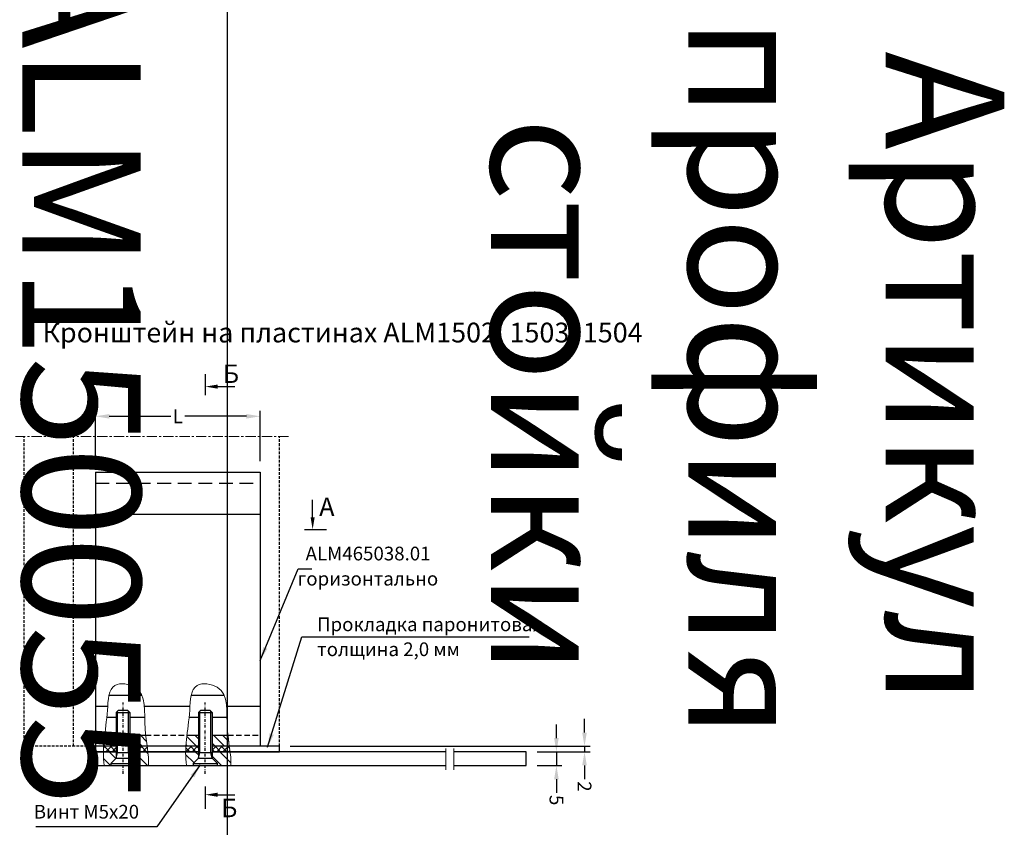
# Model space of a CAD drawing. Units: millimetres. Extents: x 27723 to 35737, y 4750 to 9536.
# Drawn here: x 29632 to 29991, y 6272 to 6566 of the extents above; entities that cross this region are included whole.
import ezdxf

# ---------------------------------------------------------------- set-up
doc = ezdxf.new("R2010")
doc.units = ezdxf.units.MM
for name, pattern in [('815542$0$STRICHPUNKTX2', [2, 1, -0.5, 0, -0.5]), ('GESTRICHELT2', [0.375, 0.25, -0.125]), ('GESTRICHELTX2', [1.5, 1, -0.5]), ('MITTE', [2, 1.25, -0.25, 0.25, -0.25])]:
    doc.linetypes.add(name, pattern=pattern)
for name, color, linetype in [('035_TEXT', 2, 'Continuous'), ('ALUM', 152, 'Continuous'), ('BEM', 7, 'Continuous'), ('DIM_1', 252, 'Continuous'), ('KSProfil', 6, 'Continuous'), ('PROFIL', 3, 'Continuous'), ('SCHRAFFUR', 253, 'Continuous'), ('TEXTURE', 252, 'Continuous')]:
    doc.layers.add(name, color=color, linetype=linetype)
doc.styles.add('TEXT', font='ARIAL.TTF')
doc.dimstyles.new('TSG', dxfattribs={"dimtxt": 2.5, "dimasz": 2.5, "dimexe": 1, "dimexo": 2, "dimgap": 0.5, "dimtad": 0, "dimdec": 1, "dimzin": 9, "dimdsep": 46, "dimtxsty": 'TEXT', "dimcen": -1, "dimclrd": 7, "dimclre": 7, "dimclrt": 4, "dimadec": 0, "dimazin": 0, "dimtfac": 0.7, "dimtdec": 1, "dimtmove": 0, "dimatfit": 2, "dimfxl": 0, "dimtolj": 1, "dimtzin": 9, "dimarcsym": 0})
doc.dimstyles.new('TSG(1)', dxfattribs={"dimscale": 2, "dimtxt": 2.5, "dimasz": 2.5, "dimexe": 1, "dimexo": 2, "dimgap": 0.5, "dimtad": 0, "dimdec": 1, "dimzin": 9, "dimdsep": 46, "dimtxsty": 'TEXT', "dimcen": -1, "dimclrd": 7, "dimclre": 7, "dimclrt": 4, "dimadec": 0, "dimazin": 0, "dimtfac": 0.7, "dimtdec": 1, "dimtmove": 0, "dimatfit": 2, "dimfxl": 0, "dimtolj": 1, "dimtzin": 9, "dimarcsym": 0})
pattern_1 = [(315, (14827.293, 2255.3193), (2.245064, 2.245064), [])]

# ---------------------------------------------------------------- blocks, each defined once
blk = doc.blocks.new('*D624')
at = {"color": 7, "lineweight": -2, "transparency": 16777216}
for p, q in [((29659.23, 6405.44), (29659.23, 6423.78)), ((29719.23, 6405.44), (29719.23, 6423.78)), ((29664.23, 6421.78), (29686.67, 6421.78)), ((29714.23, 6421.78), (29691.79, 6421.78))]:
    blk.add_line(p, q, dxfattribs=at)
at = {"color": 7, "transparency": 16777216}
for points in [[(29664.23, 6422.61), (29664.23, 6420.95), (29659.23, 6421.78)], [(29714.23, 6422.61), (29714.23, 6420.95), (29719.23, 6421.78)]]:
    blk.add_solid(points, dxfattribs=at)
at = {"layer": 'DEFPOINTS', "color": 0, "transparency": 16777216}
for p in [(29719.23, 6421.78), (29659.23, 6401.44), (29719.23, 6401.44)]:
    blk.add_point(p, dxfattribs=at)
at = {"color": 4, "transparency": 16777216, "insert": (29689.23, 6421.78), "char_height": 5, "attachment_point": 5, "style": 'TEXT'}
blk.add_mtext('\\A1;L', dxfattribs=at)
blk = doc.blocks.new('*D499')
at = {"color": 7, "lineweight": -2, "transparency": 16777216}
for p, q in [((29827.27, 6304.44), (29827.27, 6309.44)), ((29820.22, 6299.44), (29829.27, 6299.44)), ((29827.27, 6299.44), (29827.27, 6294.44)), ((29820.22, 6294.44), (29829.27, 6294.44)), ((29827.27, 6289.44), (29827.27, 6284.44))]:
    blk.add_line(p, q, dxfattribs=at)
at = {"color": 7, "transparency": 16777216}
for points in [[(29826.43, 6304.44), (29828.1, 6304.44), (29827.27, 6299.44)], [(29826.43, 6289.44), (29828.1, 6289.44), (29827.27, 6294.44)]]:
    blk.add_solid(points, dxfattribs=at)
at = {"layer": 'DEFPOINTS', "color": 0, "transparency": 16777216}
for p in [(29816.22, 6299.44), (29816.22, 6294.44), (29827.27, 6294.44)]:
    blk.add_point(p, dxfattribs=at)
at = {"color": 4, "transparency": 16777216, "insert": (29827.27, 6281.79), "char_height": 5, "attachment_point": 5, "rotation": 270, "style": 'TEXT'}
blk.add_mtext('\\A1;5', dxfattribs=at)
blk = doc.blocks.new('*D500')
at = {"color": 7, "lineweight": -2, "transparency": 16777216}
for p, q in [((29837.51, 6306.44), (29837.51, 6311.44)), ((29730.23, 6301.44), (29839.51, 6301.44)), ((29837.51, 6301.44), (29837.51, 6299.44)), ((29820.22, 6299.44), (29839.51, 6299.44)), ((29837.51, 6294.44), (29837.51, 6289.44))]:
    blk.add_line(p, q, dxfattribs=at)
at = {"color": 7, "transparency": 16777216}
for points in [[(29836.67, 6306.44), (29838.34, 6306.44), (29837.51, 6301.44)], [(29836.67, 6294.44), (29838.34, 6294.44), (29837.51, 6299.44)]]:
    blk.add_solid(points, dxfattribs=at)
at = {"layer": 'DEFPOINTS', "color": 0, "transparency": 16777216}
for p in [(29726.23, 6301.44), (29816.22, 6299.44), (29837.51, 6299.44)]:
    blk.add_point(p, dxfattribs=at)
at = {"color": 4, "transparency": 16777216, "insert": (29837.51, 6286.79), "char_height": 5, "attachment_point": 5, "rotation": 270, "style": 'TEXT'}
blk.add_mtext('\\A1;2', dxfattribs=at)
blk = doc.blocks.new('м5х20')
at = {"extrusion": (0.707107, -0.707107, 0), "elevation": -12784.34}
blk.add_lwpolyline([(7867.01, 0), (7864.25, 0)], dxfattribs=at)
at = {"extrusion": (-1, 1.83691e-16, 0)}
for points, elevation in [([(-14593.81, 0), (-14602.71, 0)], 3477.08), ([(-14593.81, 0), (-14602.71, 0)], 3476.33), ([(-14600.06, 0), (-14596.46, 0)], 3496.33), ([(-14595.76, 0), (-14600.76, 0)], 3495.63), ([(-14595.76, 0), (-14600.76, 0)], 3481.03), ([(-14595.76, 0), (-14600.76, 0)], 3479.03)]:
    blk.add_lwpolyline(points, dxfattribs=dict(at, elevation=elevation))
at = {"extrusion": (1.83691e-16, 1, 0)}
for points, elevation in [([(3476.33, 0), (3477.08, 0)], 14602.71), ([(3481.03, 0), (3496.12, 0)], 14600.27), ([(3495.63, 0), (3481.03, 0)], 14600.76), ([(3481.03, 0), (3479.03, 0)], 14600.76), ([(3481.03, 0), (3496.12, 0)], 14596.25), ([(3495.63, 0), (3481.03, 0)], 14595.76), ([(3481.03, 0), (3479.03, 0)], 14595.76), ([(3477.08, 0), (3476.33, 0)], 14593.81)]:
    blk.add_lwpolyline(points, dxfattribs=dict(at, elevation=elevation))
for points in [[(-3496.33, 14600.06), (-3495.63, 14600.76)], [(-3496.33, 14596.46), (-3495.63, 14595.76)]]:
    blk.add_lwpolyline(points)
at = {"extrusion": (-0.23831, 0.971189, 0), "elevation": 15009.19}
blk.add_lwpolyline([(-100.72, 0), (-98.66, 0)], dxfattribs=at)
at = {"extrusion": (0.23831, 0.971189, 0), "elevation": 13346.15}
blk.add_lwpolyline([(6857.12, 0), (6859.18, 0)], dxfattribs=at)
at = {"extrusion": (0.707107, 0.707107, 0), "elevation": 7860.71}
blk.add_lwpolyline([(12778.05, 0), (12780.81, 0)], dxfattribs=at)
at = {"layer": 'ALUM', "color": 1, "linetype": '815542$0$STRICHPUNKTX2', "extrusion": (1.83691e-16, 1, 0)}
blk.add_line((-3473.33, 14598.26), (-3499.33, 14598.26), dxfattribs=at)
blk = doc.blocks.new('*T510')
at = {"color": 0, "linetype": 'ByBlock', "lineweight": -2}
for p, q in [((-1485.86, 0), (-1485.86, -1899.9)), ((0, 0), (-1485.86, 0)), ((-1372.46, 0), (-1372.46, -1899.9)), ((-1259.06, 0), (-1259.06, -1899.9)), ((-1145.66, 0), (-1145.66, -1899.9)), ((-1032.26, 0), (-1032.26, -1899.9)), ((-918.86, 0), (-918.86, -1899.9)), ((-805.46, 0), (-805.46, -1899.9)), ((-692.06, 0), (-692.06, -1899.9)), ((-585.85, 0), (-585.85, -1899.9)), ((-206.24, 0), (-206.24, -1899.9)), ((0, 0), (0, -1899.9)), ((-206.24, -429.04), (-1485.86, -429.04)), ((-206.24, -854.37), (-1485.86, -854.37)), ((-206.24, -1287.29), (-1485.86, -1287.29)), ((0, -1899.9), (-1485.86, -1899.9))]:
    blk.add_line(p, q, dxfattribs=at)
at = {"color": 0, "char_height": 43.2, "attachment_point": 5, "rotation": 270}
for s, insert, width in [('{\\fArial|b0|i0|c0|p34;ALM\\fArial|b0|i0|c204|p34;150195}', (-1429.16, -214.52), 423.6416), ('{\\fArial|b0|i0|c0|p34;ALM\\fArial|b0|i0|c204|p34;150175}', (-1315.76, -214.52), 423.6416), ('{\\fArial|b0|i0|c0|p34;ALM\\fArial|b0|i0|c204|p34;150155}', (-1202.36, -214.52), 423.6416), ('{\\fArial|b0|i0|c0|p34;ALM\\fArial|b0|i0|c204|p34;150135}', (-1088.96, -214.52), 423.6416), ('{\\fArial|b0|i0|c0|p34;ALM\\fArial|b0|i0|c204|p34;150115}', (-975.56, -214.52), 423.6416), ('{\\fArial|b0|i0|c0|p34;ALM\\fArial|b0|i0|c204|p34;150095}', (-862.16, -214.52), 423.6416), ('{\\fArial|b0|i0|c0|p34;ALM\\fArial|b0|i0|c204|p34;150075}', (-748.76, -214.52), 423.6416), ('{\\fArial|b0|i0|c0|p34;ALM\\fArial|b0|i0|c204|p34;150055}', (-638.95, -214.52), 423.6416), ('{\\fArial|b0|i0|c204|p34;Артикул\\fArial|b0|i0|c0|p34;\\P\\fArial|b0|i0|c204|p34;профиля\\fArial|b0|i0|c0|p34;\\P\\fArial|b0|i0|c204|p34; стойки\\fArial|b0|i0|c238|p34; }', (-396.05, -214.52), 423.6416), ('{\\fArial|b0|i0|c204|p34;Выбор  элементов узла крепления стойки}', (-103.12, -949.95), 1894.4987), ('{\\fArial|b0|i0|c0|p34;ALM465\\fArial|b0|i0|c204|p34;180}', (-1429.16, -641.71), 419.9321), ('{\\fArial|b0|i0|c0|p34;ALM465\\fArial|b0|i0|c204|p34;160}', (-1315.76, -641.71), 419.9321), ('{\\fArial|b0|i0|c0|p34;ALM465\\fArial|b0|i0|c204|p34;140}', (-1202.36, -641.71), 419.9321), ('{\\fArial|b0|i0|c0|p34;ALM465\\fArial|b0|i0|c204|p34;120}', (-1088.96, -641.71), 419.9321), ('{\\fArial|b0|i0|c0|p34;ALM465\\fArial|b0|i0|c204|p34;100}', (-975.56, -641.71), 419.9321), ('{\\fArial|b0|i0|c0|p34;ALM4650\\fArial|b0|i0|c204|p34;80}', (-862.16, -641.71), 419.9321), ('{\\fArial|b0|i0|c0|p34;ALM4650\\fArial|b0|i0|c204|p34;60}', (-748.76, -641.71), 419.9321), ('{\\fArial|b0|i0|c0|p34;ALM4650\\fArial|b0|i0|c204|p34;40}', (-638.95, -641.71), 419.9321), ('{\\fArial|b0|i0|c204|p34;Артикул вставного профиля}', (-396.05, -641.71), 419.9321), ('{\\fArial|b0|i0|c204|p34;Количество\\fArial|b0|i0|c0|p34;\\P\\fArial|b0|i0|c204|p34; винтов\\fArial|b0|i0|c0|p34;\\P\\fArial|b0|i0|c204|p34; крепления\\fArial|b0|i0|c0|p34; \\fArial|b0|i0|c204|p34;пластины,\\fArial|b0|i0|c0|p34;\\P\\fArial|b0|i0|c204|p34; шт. }', (-396.05, -1070.83), 427.5209), ('{\\fArial|b0|i0|c0|p34;6}', (-1429.16, -1070.83), 427.5209), ('{\\fArial|b0|i0|c0|p34;6}', (-1315.76, -1070.83), 427.5209), ('{\\fArial|b0|i0|c0|p34;6}', (-1202.36, -1070.83), 427.5209), ('{\\fArial|b0|i0|c0|p34;6}', (-1088.96, -1070.83), 427.5209), ('{\\fArial|b0|i0|c204|p34;4}', (-975.56, -1070.83), 427.5209), ('{\\fArial|b0|i0|c204|p34;4}', (-862.16, -1070.83), 427.5209), ('{\\fArial|b0|i0|c204|p34;4}', (-748.76, -1070.83), 427.5209), ('{\\fArial|b0|i0|c204|p34;4}', (-638.95, -1070.83), 427.5209), ('{\\fArial|b0|i0|c204|p34;Артикул пластины \\fArial|b0|i0|c0|p34;ALM}', (-396.05, -1593.6), 607.2042), ('{\\fArial|b0|i0|c204|p34;1501, 1503}', (-975.56, -1593.6), 607.2042), ('{\\fArial|b0|i0|c204|p34;1501, 1502}', (-862.16, -1593.6), 607.2042), ('{\\fArial|b0|i0|c204|p34;1501, 1502}', (-748.76, -1593.6), 607.2042), ('{\\fArial|b0|i0|c204|p34;1501, 1502}', (-638.95, -1593.6), 607.2042), ('{\\fArial|b0|i0|c204|p34;1504}', (-1429.16, -1593.6), 607.2042), ('{\\fArial|b0|i0|c204|p34;1504}', (-1315.76, -1593.6), 607.2042), ('{\\fArial|b0|i0|c204|p34;1503}', (-1202.36, -1593.6), 607.2042), ('{\\fArial|b0|i0|c204|p34;1503}', (-1088.96, -1593.6), 607.2042)]:
    blk.add_mtext(s, dxfattribs=dict(at, insert=insert, width=width))

msp = doc.modelspace()

# ---------------------------------------------------------------- hatches: boundary and pattern name
h = msp.add_hatch()
h.set_pattern_fill('ANSI31', color=256, scale=0.75, style=0)
h.set_pattern_definition([(315, (16172.2003, 2913.5578), (1.68379802, 1.68379802), [])])
edge = h.paths.add_edge_path()
edge.add_line((29666.728, 6301.445), (29666.728, 6305.445))
edge.add_line((29666.728, 6305.445), (29662.549, 6305.445))
edge.add_spline(control_points=[(29662.549, 6305.445), (29662.391, 6304.079), (29662.254, 6302.749), (29662.166, 6301.445)], knot_values=[12.1294596, 12.1294596, 12.1294596, 12.1294596, 16.1500927, 16.1500927, 16.1500927, 16.1500927], degree=3, periodic=0)
edge.add_line((29662.166, 6301.445), (29666.728, 6301.445))
edge = h.paths.add_edge_path()
edge.add_spline(control_points=[(29678.011, 6301.445), (29677.829, 6302.749), (29677.634, 6304.092), (29677.48, 6305.445)], knot_values=[58.9015466, 58.9015466, 58.9015466, 58.9015466, 62.2592054, 62.2592054, 62.2592054, 62.2592054], degree=3, periodic=0)
edge.add_line((29677.48, 6305.445), (29671.728, 6305.445))
edge.add_line((29671.728, 6305.445), (29671.728, 6301.445))
edge.add_line((29671.728, 6301.445), (29678.011, 6301.445))
h = msp.add_hatch()
h.set_pattern_fill('ANSI31', color=256, scale=0.75, style=0)
h.set_pattern_definition([(315, (16202.2003, 2913.5578), (1.68379802, 1.68379802), [])])
edge = h.paths.add_edge_path()
edge.add_line((29696.728, 6301.445), (29696.728, 6305.445))
edge.add_line((29696.728, 6305.445), (29692.549, 6305.445))
edge.add_spline(control_points=[(29692.549, 6305.445), (29692.391, 6304.079), (29692.254, 6302.749), (29692.166, 6301.445)], knot_values=[12.1294596, 12.1294596, 12.1294596, 12.1294596, 16.1500927, 16.1500927, 16.1500927, 16.1500927], degree=3, periodic=0)
edge.add_line((29692.166, 6301.445), (29696.728, 6301.445))
edge = h.paths.add_edge_path()
edge.add_spline(control_points=[(29708.011, 6301.445), (29707.829, 6302.749), (29707.634, 6304.092), (29707.48, 6305.445)], knot_values=[58.9015466, 58.9015466, 58.9015466, 58.9015466, 62.2592054, 62.2592054, 62.2592054, 62.2592054], degree=3, periodic=0)
edge.add_line((29707.48, 6305.445), (29701.728, 6305.445))
edge.add_line((29701.728, 6305.445), (29701.728, 6301.445))
edge.add_line((29701.728, 6301.445), (29708.011, 6301.445))
at = {"layer": 'KSProfil'}
h = msp.add_hatch(dxfattribs=at)
h.set_pattern_fill('ANSI37', color=256, scale=0.5, style=0)
h.set_pattern_definition([(315, (14158.138, -6120.6717), (1.12253202, 1.12253202), []), (45, (14158.138, -6120.6717), (-1.12253202, 1.12253202), [])])
h.paths.add_polyline_path([(29708.242, 6299.72), (29708.01, 6301.445), (29701.728, 6301.445), (29701.728, 6299.445), (29708.272, 6299.445)])
h.paths.add_polyline_path([(29678.272, 6299.445), (29678.242, 6299.72), (29678.01, 6301.445), (29671.728, 6301.445), (29671.728, 6299.445)])
h.paths.add_polyline_path([(29692.128, 6300.825), (29692.078, 6299.445), (29696.728, 6299.445), (29696.728, 6301.445), (29692.172, 6301.445)])
h.paths.add_polyline_path([(29662.128, 6300.825), (29662.078, 6299.445), (29666.728, 6299.445), (29666.728, 6301.445), (29662.172, 6301.445)])
at = {"layer": 'TEXTURE'}
h = msp.add_hatch(dxfattribs=at)
h.set_pattern_fill('ANSI31', color=256, style=0)
h.set_pattern_definition(pattern_1)
h.paths.add_polyline_path([(29673.678, 6295.195), (29673.678, 6294.445), (29678.518, 6294.445), (29678.519, 6294.462), (29678.521, 6294.48), (29678.522, 6294.497), (29678.523, 6294.515), (29678.524, 6294.533), (29678.525, 6294.551), (29678.527, 6294.568), (29678.528, 6294.586), (29678.529, 6294.604), (29678.53, 6294.622), (29678.531, 6294.639), (29678.532, 6294.657), (29678.533, 6294.675), (29678.534, 6294.693), (29678.535, 6294.711), (29678.536, 6294.729), (29678.537, 6294.746), (29678.538, 6294.764), (29678.539, 6294.782), (29678.54, 6294.8), (29678.541, 6294.818), (29678.541, 6294.836), (29678.542, 6294.854), (29678.543, 6294.872), (29678.544, 6294.89), (29678.545, 6294.908), (29678.545, 6294.926), (29678.546, 6294.944), (29678.547, 6294.963), (29678.547, 6294.981), (29678.548, 6294.999), (29678.549, 6295.017), (29678.549, 6295.035), (29678.55, 6295.053), (29678.55, 6295.072), (29678.551, 6295.09), (29678.551, 6295.108), (29678.552, 6295.126), (29678.552, 6295.144), (29678.553, 6295.163), (29678.553, 6295.181), (29678.554, 6295.199), (29678.554, 6295.218), (29678.554, 6295.236), (29678.555, 6295.254), (29678.555, 6295.273), (29678.555, 6295.291), (29678.556, 6295.31), (29678.556, 6295.328), (29678.556, 6295.346), (29678.557, 6295.365), (29678.557, 6295.383), (29678.557, 6295.402), (29678.557, 6295.42), (29678.557, 6295.439), (29678.558, 6295.457), (29678.558, 6295.476), (29678.558, 6295.495), (29678.558, 6295.513), (29678.558, 6295.532), (29678.558, 6295.55), (29678.558, 6295.569), (29678.558, 6295.588), (29678.558, 6295.606), (29678.558, 6295.625), (29678.558, 6295.644), (29678.558, 6295.662), (29678.558, 6295.681), (29678.558, 6295.7), (29678.558, 6295.719), (29678.557, 6295.737), (29678.557, 6295.756), (29678.557, 6295.775), (29678.557, 6295.794), (29678.557, 6295.813), (29678.556, 6295.832), (29678.556, 6295.85), (29678.556, 6295.869), (29678.556, 6295.888), (29678.555, 6295.907), (29678.555, 6295.926), (29678.555, 6295.945), (29678.554, 6295.964), (29678.554, 6295.983), (29678.554, 6296.002), (29678.553, 6296.021), (29678.553, 6296.04), (29678.552, 6296.059), (29678.552, 6296.078), (29678.551, 6296.097), (29678.551, 6296.116), (29678.55, 6296.135), (29678.55, 6296.154), (29678.549, 6296.173), (29678.549, 6296.193), (29678.548, 6296.212), (29678.548, 6296.231), (29678.547, 6296.25), (29678.546, 6296.269), (29678.546, 6296.288), (29678.545, 6296.308), (29678.544, 6296.327), (29678.544, 6296.346), (29678.543, 6296.365), (29678.542, 6296.385), (29678.541, 6296.404), (29678.541, 6296.423), (29678.54, 6296.443), (29678.539, 6296.462), (29678.538, 6296.481), (29678.537, 6296.501), (29678.537, 6296.52), (29678.536, 6296.539), (29678.535, 6296.559), (29678.534, 6296.578), (29678.533, 6296.598), (29678.532, 6296.617), (29678.531, 6296.637), (29678.53, 6296.656), (29678.529, 6296.676), (29678.528, 6296.695), (29678.527, 6296.715), (29678.526, 6296.734), (29678.525, 6296.754), (29678.524, 6296.773), (29678.523, 6296.793), (29678.522, 6296.813), (29678.521, 6296.832), (29678.52, 6296.852), (29678.519, 6296.871), (29678.517, 6296.891), (29678.516, 6296.911), (29678.515, 6296.93), (29678.514, 6296.95), (29678.513, 6296.97), (29678.512, 6296.989), (29678.51, 6297.009), (29678.509, 6297.029), (29678.508, 6297.049), (29678.507, 6297.068), (29678.505, 6297.088), (29678.504, 6297.108), (29678.503, 6297.128), (29678.501, 6297.148), (29678.5, 6297.167), (29678.499, 6297.187), (29678.497, 6297.207), (29678.496, 6297.227), (29678.494, 6297.247), (29678.493, 6297.267), (29678.492, 6297.287), (29678.49, 6297.307), (29678.489, 6297.327), (29678.487, 6297.347), (29678.486, 6297.367), (29678.484, 6297.387), (29678.483, 6297.407), (29678.481, 6297.427), (29678.48, 6297.447), (29678.478, 6297.467), (29678.477, 6297.487), (29678.475, 6297.507), (29678.473, 6297.527), (29678.472, 6297.547), (29678.47, 6297.567), (29678.469, 6297.587), (29678.467, 6297.607), (29678.465, 6297.627), (29678.464, 6297.647), (29678.462, 6297.668), (29678.46, 6297.688), (29678.458, 6297.708), (29678.457, 6297.728), (29678.455, 6297.748), (29678.453, 6297.769), (29678.452, 6297.789), (29678.45, 6297.809), (29678.448, 6297.829), (29678.446, 6297.85), (29678.444, 6297.87), (29678.443, 6297.89), (29678.441, 6297.91), (29678.439, 6297.931), (29678.437, 6297.951), (29678.435, 6297.971), (29678.433, 6297.992), (29678.431, 6298.012), (29678.429, 6298.033), (29678.428, 6298.053), (29678.426, 6298.073), (29678.424, 6298.094), (29678.422, 6298.114), (29678.42, 6298.135), (29678.418, 6298.155), (29678.416, 6298.175), (29678.414, 6298.196), (29678.412, 6298.216), (29678.41, 6298.237), (29678.408, 6298.257), (29678.406, 6298.278), (29678.404, 6298.298), (29678.402, 6298.319), (29678.4, 6298.34), (29678.397, 6298.36), (29678.395, 6298.381), (29678.393, 6298.401), (29678.391, 6298.422), (29678.389, 6298.443), (29678.387, 6298.463), (29678.385, 6298.484), (29678.383, 6298.504), (29678.38, 6298.525), (29678.378, 6298.546), (29678.376, 6298.566), (29678.374, 6298.587), (29678.372, 6298.608), (29678.369, 6298.628), (29678.367, 6298.649), (29678.365, 6298.67), (29678.363, 6298.691), (29678.36, 6298.711), (29678.358, 6298.732), (29678.356, 6298.753), (29678.354, 6298.774), (29678.351, 6298.795), (29678.349, 6298.815), (29678.347, 6298.836), (29678.344, 6298.857), (29678.342, 6298.878), (29678.34, 6298.899), (29678.337, 6298.92), (29678.335, 6298.94), (29678.333, 6298.961), (29678.33, 6298.982), (29678.328, 6299.003), (29678.325, 6299.024), (29678.323, 6299.045), (29678.321, 6299.066), (29678.318, 6299.087), (29678.316, 6299.108), (29678.313, 6299.129), (29678.311, 6299.15), (29678.308, 6299.171), (29678.306, 6299.192), (29678.303, 6299.213), (29678.301, 6299.234), (29678.298, 6299.255), (29678.296, 6299.276), (29678.293, 6299.297), (29678.291, 6299.318), (29678.288, 6299.339), (29678.286, 6299.36), (29678.283, 6299.381), (29678.281, 6299.402), (29678.278, 6299.423), (29678.276, 6299.445), (29671.728, 6299.445), (29671.728, 6297.145)])
h.paths.add_polyline_path([(29666.728, 6297.145), (29666.728, 6299.445), (29662.074, 6299.445), (29662.074, 6299.425), (29662.073, 6299.405), (29662.073, 6299.385), (29662.073, 6299.365), (29662.072, 6299.345), (29662.072, 6299.326), (29662.071, 6299.306), (29662.071, 6299.286), (29662.071, 6299.266), (29662.07, 6299.246), (29662.07, 6299.227), (29662.07, 6299.207), (29662.069, 6299.187), (29662.069, 6299.167), (29662.069, 6299.147), (29662.068, 6299.128), (29662.068, 6299.108), (29662.068, 6299.088), (29662.068, 6299.068), (29662.067, 6299.049), (29662.067, 6299.029), (29662.067, 6299.009), (29662.067, 6298.989), (29662.067, 6298.969), (29662.066, 6298.95), (29662.066, 6298.93), (29662.066, 6298.91), (29662.066, 6298.89), (29662.066, 6298.871), (29662.066, 6298.851), (29662.066, 6298.831), (29662.065, 6298.811), (29662.065, 6298.792), (29662.065, 6298.772), (29662.065, 6298.752), (29662.065, 6298.733), (29662.065, 6298.713), (29662.065, 6298.693), (29662.065, 6298.673), (29662.065, 6298.654), (29662.065, 6298.634), (29662.065, 6298.614), (29662.065, 6298.595), (29662.065, 6298.575), (29662.065, 6298.555), (29662.065, 6298.535), (29662.065, 6298.516), (29662.065, 6298.496), (29662.065, 6298.476), (29662.066, 6298.457), (29662.066, 6298.437), (29662.066, 6298.417), (29662.066, 6298.398), (29662.066, 6298.378), (29662.066, 6298.358), (29662.066, 6298.339), (29662.067, 6298.319), (29662.067, 6298.299), (29662.067, 6298.28), (29662.067, 6298.26), (29662.067, 6298.24), (29662.068, 6298.221), (29662.068, 6298.201), (29662.068, 6298.181), (29662.068, 6298.162), (29662.069, 6298.142), (29662.069, 6298.122), (29662.069, 6298.103), (29662.07, 6298.083), (29662.07, 6298.063), (29662.07, 6298.044), (29662.071, 6298.024), (29662.071, 6298.004), (29662.071, 6297.985), (29662.072, 6297.965), (29662.072, 6297.946), (29662.073, 6297.926), (29662.073, 6297.906), (29662.074, 6297.887), (29662.074, 6297.867), (29662.075, 6297.848), (29662.075, 6297.828), (29662.075, 6297.808), (29662.076, 6297.789), (29662.077, 6297.769), (29662.077, 6297.75), (29662.078, 6297.73), (29662.078, 6297.71), (29662.079, 6297.691), (29662.079, 6297.671), (29662.08, 6297.652), (29662.081, 6297.632), (29662.081, 6297.612), (29662.082, 6297.593), (29662.082, 6297.573), (29662.083, 6297.554), (29662.084, 6297.534), (29662.084, 6297.514), (29662.085, 6297.495), (29662.086, 6297.475), (29662.087, 6297.456), (29662.087, 6297.436), (29662.088, 6297.417), (29662.089, 6297.397), (29662.09, 6297.378), (29662.09, 6297.358), (29662.091, 6297.338), (29662.092, 6297.319), (29662.093, 6297.299), (29662.094, 6297.28), (29662.094, 6297.26), (29662.095, 6297.241), (29662.096, 6297.221), (29662.097, 6297.202), (29662.098, 6297.182), (29662.099, 6297.163), (29662.1, 6297.143), (29662.101, 6297.124), (29662.102, 6297.104), (29662.103, 6297.084), (29662.104, 6297.065), (29662.105, 6297.045), (29662.106, 6297.026), (29662.107, 6297.006), (29662.108, 6296.987), (29662.109, 6296.967), (29662.11, 6296.948), (29662.111, 6296.928), (29662.112, 6296.909), (29662.113, 6296.889), (29662.114, 6296.87), (29662.115, 6296.85), (29662.117, 6296.831), (29662.118, 6296.811), (29662.119, 6296.792), (29662.12, 6296.772), (29662.121, 6296.753), (29662.122, 6296.733), (29662.124, 6296.714), (29662.125, 6296.694), (29662.126, 6296.675), (29662.127, 6296.655), (29662.129, 6296.636), (29662.13, 6296.616), (29662.131, 6296.597), (29662.133, 6296.578), (29662.134, 6296.558), (29662.135, 6296.539), (29662.137, 6296.519), (29662.138, 6296.5), (29662.139, 6296.48), (29662.141, 6296.461), (29662.142, 6296.441), (29662.144, 6296.422), (29662.145, 6296.402), (29662.147, 6296.383), (29662.148, 6296.363), (29662.15, 6296.344), (29662.151, 6296.325), (29662.153, 6296.305), (29662.154, 6296.286), (29662.156, 6296.266), (29662.157, 6296.247), (29662.159, 6296.227), (29662.16, 6296.208), (29662.162, 6296.188), (29662.164, 6296.169), (29662.165, 6296.15), (29662.167, 6296.13), (29662.169, 6296.111), (29662.17, 6296.091), (29662.172, 6296.072), (29662.174, 6296.052), (29662.175, 6296.033), (29662.177, 6296.014), (29662.179, 6295.994), (29662.181, 6295.975), (29662.182, 6295.955), (29662.184, 6295.936), (29662.186, 6295.916), (29662.188, 6295.897), (29662.19, 6295.878), (29662.191, 6295.858), (29662.193, 6295.839), (29662.195, 6295.819), (29662.197, 6295.8), (29662.199, 6295.781), (29662.201, 6295.761), (29662.203, 6295.742), (29662.205, 6295.722), (29662.207, 6295.703), (29662.209, 6295.684), (29662.211, 6295.664), (29662.213, 6295.645), (29662.215, 6295.625), (29662.217, 6295.606), (29662.219, 6295.587), (29662.221, 6295.567), (29662.223, 6295.548), (29662.225, 6295.528), (29662.227, 6295.509), (29662.229, 6295.49), (29662.232, 6295.47), (29662.234, 6295.451), (29662.236, 6295.432), (29662.238, 6295.412), (29662.24, 6295.393), (29662.243, 6295.373), (29662.245, 6295.354), (29662.247, 6295.335), (29662.249, 6295.315), (29662.252, 6295.296), (29662.254, 6295.277), (29662.256, 6295.257), (29662.259, 6295.238), (29662.261, 6295.218), (29662.263, 6295.199), (29662.266, 6295.18), (29662.268, 6295.16), (29662.271, 6295.141), (29662.273, 6295.122), (29662.275, 6295.102), (29662.278, 6295.083), (29662.28, 6295.063), (29662.283, 6295.044), (29662.285, 6295.025), (29662.288, 6295.005), (29662.29, 6294.986), (29662.293, 6294.967), (29662.296, 6294.947), (29662.298, 6294.928), (29662.301, 6294.909), (29662.303, 6294.889), (29662.306, 6294.87), (29662.309, 6294.851), (29662.311, 6294.831), (29662.314, 6294.812), (29662.317, 6294.793), (29662.319, 6294.773), (29662.322, 6294.754), (29662.325, 6294.735), (29662.328, 6294.715), (29662.33, 6294.696), (29662.333, 6294.677), (29662.336, 6294.657), (29662.339, 6294.638), (29662.342, 6294.619), (29662.345, 6294.599), (29662.347, 6294.58), (29662.35, 6294.561), (29662.353, 6294.541), (29662.356, 6294.522), (29662.359, 6294.503), (29662.362, 6294.483), (29662.365, 6294.464), (29662.368, 6294.445), (29664.778, 6294.445), (29664.778, 6295.195)])
h = msp.add_hatch(dxfattribs=at)
h.set_pattern_fill('ANSI31', color=256, style=0)
h.set_pattern_definition(pattern_1)
h.paths.add_polyline_path([(29703.678, 6295.195), (29703.678, 6294.445), (29708.518, 6294.445), (29708.519, 6294.462), (29708.521, 6294.48), (29708.522, 6294.497), (29708.523, 6294.515), (29708.524, 6294.533), (29708.525, 6294.551), (29708.527, 6294.568), (29708.528, 6294.586), (29708.529, 6294.604), (29708.53, 6294.622), (29708.531, 6294.639), (29708.532, 6294.657), (29708.533, 6294.675), (29708.534, 6294.693), (29708.535, 6294.711), (29708.536, 6294.729), (29708.537, 6294.746), (29708.538, 6294.764), (29708.539, 6294.782), (29708.54, 6294.8), (29708.541, 6294.818), (29708.541, 6294.836), (29708.542, 6294.854), (29708.543, 6294.872), (29708.544, 6294.89), (29708.545, 6294.908), (29708.545, 6294.926), (29708.546, 6294.944), (29708.547, 6294.963), (29708.547, 6294.981), (29708.548, 6294.999), (29708.549, 6295.017), (29708.549, 6295.035), (29708.55, 6295.053), (29708.55, 6295.072), (29708.551, 6295.09), (29708.551, 6295.108), (29708.552, 6295.126), (29708.552, 6295.144), (29708.553, 6295.163), (29708.553, 6295.181), (29708.554, 6295.199), (29708.554, 6295.218), (29708.554, 6295.236), (29708.555, 6295.254), (29708.555, 6295.273), (29708.555, 6295.291), (29708.556, 6295.31), (29708.556, 6295.328), (29708.556, 6295.346), (29708.557, 6295.365), (29708.557, 6295.383), (29708.557, 6295.402), (29708.557, 6295.42), (29708.557, 6295.439), (29708.558, 6295.457), (29708.558, 6295.476), (29708.558, 6295.495), (29708.558, 6295.513), (29708.558, 6295.532), (29708.558, 6295.55), (29708.558, 6295.569), (29708.558, 6295.588), (29708.558, 6295.606), (29708.558, 6295.625), (29708.558, 6295.644), (29708.558, 6295.662), (29708.558, 6295.681), (29708.558, 6295.7), (29708.558, 6295.719), (29708.557, 6295.737), (29708.557, 6295.756), (29708.557, 6295.775), (29708.557, 6295.794), (29708.557, 6295.813), (29708.556, 6295.832), (29708.556, 6295.85), (29708.556, 6295.869), (29708.556, 6295.888), (29708.555, 6295.907), (29708.555, 6295.926), (29708.555, 6295.945), (29708.554, 6295.964), (29708.554, 6295.983), (29708.554, 6296.002), (29708.553, 6296.021), (29708.553, 6296.04), (29708.552, 6296.059), (29708.552, 6296.078), (29708.551, 6296.097), (29708.551, 6296.116), (29708.55, 6296.135), (29708.55, 6296.154), (29708.549, 6296.173), (29708.549, 6296.193), (29708.548, 6296.212), (29708.548, 6296.231), (29708.547, 6296.25), (29708.546, 6296.269), (29708.546, 6296.288), (29708.545, 6296.308), (29708.544, 6296.327), (29708.544, 6296.346), (29708.543, 6296.365), (29708.542, 6296.385), (29708.541, 6296.404), (29708.541, 6296.423), (29708.54, 6296.443), (29708.539, 6296.462), (29708.538, 6296.481), (29708.537, 6296.501), (29708.537, 6296.52), (29708.536, 6296.539), (29708.535, 6296.559), (29708.534, 6296.578), (29708.533, 6296.598), (29708.532, 6296.617), (29708.531, 6296.637), (29708.53, 6296.656), (29708.529, 6296.676), (29708.528, 6296.695), (29708.527, 6296.715), (29708.526, 6296.734), (29708.525, 6296.754), (29708.524, 6296.773), (29708.523, 6296.793), (29708.522, 6296.813), (29708.521, 6296.832), (29708.52, 6296.852), (29708.519, 6296.871), (29708.517, 6296.891), (29708.516, 6296.911), (29708.515, 6296.93), (29708.514, 6296.95), (29708.513, 6296.97), (29708.512, 6296.989), (29708.51, 6297.009), (29708.509, 6297.029), (29708.508, 6297.049), (29708.507, 6297.068), (29708.505, 6297.088), (29708.504, 6297.108), (29708.503, 6297.128), (29708.501, 6297.148), (29708.5, 6297.167), (29708.499, 6297.187), (29708.497, 6297.207), (29708.496, 6297.227), (29708.494, 6297.247), (29708.493, 6297.267), (29708.492, 6297.287), (29708.49, 6297.307), (29708.489, 6297.327), (29708.487, 6297.347), (29708.486, 6297.367), (29708.484, 6297.387), (29708.483, 6297.407), (29708.481, 6297.427), (29708.48, 6297.447), (29708.478, 6297.467), (29708.477, 6297.487), (29708.475, 6297.507), (29708.473, 6297.527), (29708.472, 6297.547), (29708.47, 6297.567), (29708.469, 6297.587), (29708.467, 6297.607), (29708.465, 6297.627), (29708.464, 6297.647), (29708.462, 6297.668), (29708.46, 6297.688), (29708.458, 6297.708), (29708.457, 6297.728), (29708.455, 6297.748), (29708.453, 6297.769), (29708.452, 6297.789), (29708.45, 6297.809), (29708.448, 6297.829), (29708.446, 6297.85), (29708.444, 6297.87), (29708.443, 6297.89), (29708.441, 6297.91), (29708.439, 6297.931), (29708.437, 6297.951), (29708.435, 6297.971), (29708.433, 6297.992), (29708.431, 6298.012), (29708.429, 6298.033), (29708.428, 6298.053), (29708.426, 6298.073), (29708.424, 6298.094), (29708.422, 6298.114), (29708.42, 6298.135), (29708.418, 6298.155), (29708.416, 6298.175), (29708.414, 6298.196), (29708.412, 6298.216), (29708.41, 6298.237), (29708.408, 6298.257), (29708.406, 6298.278), (29708.404, 6298.298), (29708.402, 6298.319), (29708.4, 6298.34), (29708.397, 6298.36), (29708.395, 6298.381), (29708.393, 6298.401), (29708.391, 6298.422), (29708.389, 6298.443), (29708.387, 6298.463), (29708.385, 6298.484), (29708.383, 6298.504), (29708.38, 6298.525), (29708.378, 6298.546), (29708.376, 6298.566), (29708.374, 6298.587), (29708.372, 6298.608), (29708.369, 6298.628), (29708.367, 6298.649), (29708.365, 6298.67), (29708.363, 6298.691), (29708.36, 6298.711), (29708.358, 6298.732), (29708.356, 6298.753), (29708.354, 6298.774), (29708.351, 6298.795), (29708.349, 6298.815), (29708.347, 6298.836), (29708.344, 6298.857), (29708.342, 6298.878), (29708.34, 6298.899), (29708.337, 6298.92), (29708.335, 6298.94), (29708.333, 6298.961), (29708.33, 6298.982), (29708.328, 6299.003), (29708.325, 6299.024), (29708.323, 6299.045), (29708.321, 6299.066), (29708.318, 6299.087), (29708.316, 6299.108), (29708.313, 6299.129), (29708.311, 6299.15), (29708.308, 6299.171), (29708.306, 6299.192), (29708.303, 6299.213), (29708.301, 6299.234), (29708.298, 6299.255), (29708.296, 6299.276), (29708.293, 6299.297), (29708.291, 6299.318), (29708.288, 6299.339), (29708.286, 6299.36), (29708.283, 6299.381), (29708.281, 6299.402), (29708.278, 6299.423), (29708.276, 6299.445), (29701.728, 6299.445), (29701.728, 6297.145)])
h.paths.add_polyline_path([(29696.728, 6297.145), (29696.728, 6299.445), (29692.074, 6299.445), (29692.074, 6299.425), (29692.073, 6299.405), (29692.073, 6299.385), (29692.073, 6299.365), (29692.072, 6299.345), (29692.072, 6299.326), (29692.071, 6299.306), (29692.071, 6299.286), (29692.071, 6299.266), (29692.07, 6299.246), (29692.07, 6299.227), (29692.07, 6299.207), (29692.069, 6299.187), (29692.069, 6299.167), (29692.069, 6299.147), (29692.068, 6299.128), (29692.068, 6299.108), (29692.068, 6299.088), (29692.068, 6299.068), (29692.067, 6299.049), (29692.067, 6299.029), (29692.067, 6299.009), (29692.067, 6298.989), (29692.067, 6298.969), (29692.066, 6298.95), (29692.066, 6298.93), (29692.066, 6298.91), (29692.066, 6298.89), (29692.066, 6298.871), (29692.066, 6298.851), (29692.066, 6298.831), (29692.065, 6298.811), (29692.065, 6298.792), (29692.065, 6298.772), (29692.065, 6298.752), (29692.065, 6298.733), (29692.065, 6298.713), (29692.065, 6298.693), (29692.065, 6298.673), (29692.065, 6298.654), (29692.065, 6298.634), (29692.065, 6298.614), (29692.065, 6298.595), (29692.065, 6298.575), (29692.065, 6298.555), (29692.065, 6298.535), (29692.065, 6298.516), (29692.065, 6298.496), (29692.065, 6298.476), (29692.066, 6298.457), (29692.066, 6298.437), (29692.066, 6298.417), (29692.066, 6298.398), (29692.066, 6298.378), (29692.066, 6298.358), (29692.066, 6298.339), (29692.067, 6298.319), (29692.067, 6298.299), (29692.067, 6298.28), (29692.067, 6298.26), (29692.067, 6298.24), (29692.068, 6298.221), (29692.068, 6298.201), (29692.068, 6298.181), (29692.068, 6298.162), (29692.069, 6298.142), (29692.069, 6298.122), (29692.069, 6298.103), (29692.07, 6298.083), (29692.07, 6298.063), (29692.07, 6298.044), (29692.071, 6298.024), (29692.071, 6298.004), (29692.071, 6297.985), (29692.072, 6297.965), (29692.072, 6297.946), (29692.073, 6297.926), (29692.073, 6297.906), (29692.074, 6297.887), (29692.074, 6297.867), (29692.075, 6297.848), (29692.075, 6297.828), (29692.075, 6297.808), (29692.076, 6297.789), (29692.077, 6297.769), (29692.077, 6297.75), (29692.078, 6297.73), (29692.078, 6297.71), (29692.079, 6297.691), (29692.079, 6297.671), (29692.08, 6297.652), (29692.081, 6297.632), (29692.081, 6297.612), (29692.082, 6297.593), (29692.082, 6297.573), (29692.083, 6297.554), (29692.084, 6297.534), (29692.084, 6297.514), (29692.085, 6297.495), (29692.086, 6297.475), (29692.087, 6297.456), (29692.087, 6297.436), (29692.088, 6297.417), (29692.089, 6297.397), (29692.09, 6297.378), (29692.09, 6297.358), (29692.091, 6297.338), (29692.092, 6297.319), (29692.093, 6297.299), (29692.094, 6297.28), (29692.094, 6297.26), (29692.095, 6297.241), (29692.096, 6297.221), (29692.097, 6297.202), (29692.098, 6297.182), (29692.099, 6297.163), (29692.1, 6297.143), (29692.101, 6297.124), (29692.102, 6297.104), (29692.103, 6297.084), (29692.104, 6297.065), (29692.105, 6297.045), (29692.106, 6297.026), (29692.107, 6297.006), (29692.108, 6296.987), (29692.109, 6296.967), (29692.11, 6296.948), (29692.111, 6296.928), (29692.112, 6296.909), (29692.113, 6296.889), (29692.114, 6296.87), (29692.115, 6296.85), (29692.117, 6296.831), (29692.118, 6296.811), (29692.119, 6296.792), (29692.12, 6296.772), (29692.121, 6296.753), (29692.122, 6296.733), (29692.124, 6296.714), (29692.125, 6296.694), (29692.126, 6296.675), (29692.127, 6296.655), (29692.129, 6296.636), (29692.13, 6296.616), (29692.131, 6296.597), (29692.133, 6296.578), (29692.134, 6296.558), (29692.135, 6296.539), (29692.137, 6296.519), (29692.138, 6296.5), (29692.139, 6296.48), (29692.141, 6296.461), (29692.142, 6296.441), (29692.144, 6296.422), (29692.145, 6296.402), (29692.147, 6296.383), (29692.148, 6296.363), (29692.15, 6296.344), (29692.151, 6296.325), (29692.153, 6296.305), (29692.154, 6296.286), (29692.156, 6296.266), (29692.157, 6296.247), (29692.159, 6296.227), (29692.16, 6296.208), (29692.162, 6296.188), (29692.164, 6296.169), (29692.165, 6296.15), (29692.167, 6296.13), (29692.169, 6296.111), (29692.17, 6296.091), (29692.172, 6296.072), (29692.174, 6296.052), (29692.175, 6296.033), (29692.177, 6296.014), (29692.179, 6295.994), (29692.181, 6295.975), (29692.182, 6295.955), (29692.184, 6295.936), (29692.186, 6295.916), (29692.188, 6295.897), (29692.19, 6295.878), (29692.191, 6295.858), (29692.193, 6295.839), (29692.195, 6295.819), (29692.197, 6295.8), (29692.199, 6295.781), (29692.201, 6295.761), (29692.203, 6295.742), (29692.205, 6295.722), (29692.207, 6295.703), (29692.209, 6295.684), (29692.211, 6295.664), (29692.213, 6295.645), (29692.215, 6295.625), (29692.217, 6295.606), (29692.219, 6295.587), (29692.221, 6295.567), (29692.223, 6295.548), (29692.225, 6295.528), (29692.227, 6295.509), (29692.229, 6295.49), (29692.232, 6295.47), (29692.234, 6295.451), (29692.236, 6295.432), (29692.238, 6295.412), (29692.24, 6295.393), (29692.243, 6295.373), (29692.245, 6295.354), (29692.247, 6295.335), (29692.249, 6295.315), (29692.252, 6295.296), (29692.254, 6295.277), (29692.256, 6295.257), (29692.259, 6295.238), (29692.261, 6295.218), (29692.263, 6295.199), (29692.266, 6295.18), (29692.268, 6295.16), (29692.271, 6295.141), (29692.273, 6295.122), (29692.275, 6295.102), (29692.278, 6295.083), (29692.28, 6295.063), (29692.283, 6295.044), (29692.285, 6295.025), (29692.288, 6295.005), (29692.29, 6294.986), (29692.293, 6294.967), (29692.296, 6294.947), (29692.298, 6294.928), (29692.301, 6294.909), (29692.303, 6294.889), (29692.306, 6294.87), (29692.309, 6294.851), (29692.311, 6294.831), (29692.314, 6294.812), (29692.317, 6294.793), (29692.319, 6294.773), (29692.322, 6294.754), (29692.325, 6294.735), (29692.328, 6294.715), (29692.33, 6294.696), (29692.333, 6294.677), (29692.336, 6294.657), (29692.339, 6294.638), (29692.342, 6294.619), (29692.345, 6294.599), (29692.347, 6294.58), (29692.35, 6294.561), (29692.353, 6294.541), (29692.356, 6294.522), (29692.359, 6294.503), (29692.362, 6294.483), (29692.365, 6294.464), (29692.368, 6294.445), (29694.778, 6294.445), (29694.778, 6295.195)])

# ---------------------------------------------------------------- linework, layer by layer
for p, q in [((29659.228, 6401.445), (29659.228, 6295.445)), ((29659.228, 6401.445), (29719.228, 6401.445)), ((29719.228, 6401.445), (29719.228, 6301.445)), ((29659.228, 6386.095), (29719.228, 6386.095)), ((29664.117, 6320.095), (29676.067, 6320.095)), ((29694.117, 6320.095), (29706.067, 6320.095)), ((29659.228, 6316.095), (29663.639, 6316.095)), ((29676.991, 6316.095), (29693.639, 6316.095)), ((29706.991, 6316.095), (29719.228, 6316.095)), ((29663.319, 6312.095), (29666.728, 6312.095)), ((29671.728, 6312.095), (29677.142, 6312.095)), ((29693.319, 6312.095), (29696.728, 6312.095)), ((29701.728, 6312.095), (29707.142, 6312.095)), ((29662.549, 6305.445), (29666.728, 6305.445)), ((29671.728, 6305.445), (29677.48, 6305.445)), ((29692.549, 6305.445), (29696.728, 6305.445)), ((29701.728, 6305.445), (29707.48, 6305.445))]:
    msp.add_line(p, q)
at = {"linetype": 'GESTRICHELT2', "ltscale": 7}
msp.add_line((29659.228, 6305.445), (29662.549, 6305.445), dxfattribs=at)
for points in [[(29666.728, 6299.445), (29659.228, 6299.445), (29659.228, 6294.445), (29786.882, 6294.445)], [(29696.728, 6299.445), (29671.728, 6299.445)], [(29786.882, 6299.445), (29701.728, 6299.445)], [(29789.882, 6294.445), (29816.223, 6294.445), (29816.223, 6299.445), (29789.882, 6299.445)]]:
    msp.add_lwpolyline(points)
at = {"layer": '035_TEXT'}
for p, q in [((29699.228, 6437.138), (29699.228, 6429.539)), ((29735.406, 6380.485), (29743.463, 6380.485)), ((29699.228, 6286.748), (29699.228, 6278.692))]:
    msp.add_line(p, q, dxfattribs=at)
at = {"layer": 'BEM', "color": 7}
for p, q in [((29703.708, 6432.612), (29710.035, 6432.612)), ((29738.369, 6384.965), (29738.369, 6391.291)), ((29703.708, 6283.786), (29710.035, 6283.786))]:
    msp.add_line(p, q, dxfattribs=at)
for points in [[(29703.708, 6431.866), (29703.708, 6433.359), (29699.228, 6432.612)], [(29739.116, 6384.965), (29737.623, 6384.965), (29738.369, 6380.485)], [(29703.708, 6283.039), (29703.708, 6284.532), (29699.228, 6283.786)]]:
    msp.add_solid(points, dxfattribs=at)
at = {"layer": 'DIM_1', "lineweight": 5, "ltscale": 5}
for p, q in [((29786.882, 6292.879), (29786.882, 6300.63)), ((29789.882, 6292.879), (29789.882, 6300.63))]:
    msp.add_line(p, q, dxfattribs=at)
for points in [[(29662.368, 6294.445), (29661.412, 6300.603), (29663.723, 6309.893), (29663.874, 6325.386), (29678.545, 6323.132), (29675.978, 6309.411), (29678.792, 6298.148), (29678.518, 6294.445)], [(29692.368, 6294.445), (29691.412, 6300.603), (29693.723, 6309.893), (29693.874, 6325.386), (29708.545, 6323.132), (29705.978, 6309.411), (29708.792, 6298.148), (29708.518, 6294.445)]]:
    msp.add_open_spline(points, degree=3, knots=[4.7464822, 4.7464822, 4.7464822, 4.7464822, 24.5729299, 34.0453284, 41.3619867, 56.9567027, 68.8188173, 68.8188173, 68.8188173, 68.8188173], dxfattribs=at)
at = {"layer": 'KSProfil'}
for points in [[(29666.728, 6301.445), (29659.228, 6301.445), (29659.228, 6299.445), (29666.728, 6299.445)], [(29696.728, 6301.445), (29671.728, 6301.445)], [(29701.728, 6299.445), (29726.228, 6299.445), (29726.228, 6301.445), (29701.728, 6301.445)], [(29671.728, 6299.445), (29696.728, 6299.445)]]:
    msp.add_lwpolyline(points, dxfattribs=at)
at = {"layer": 'PROFIL', "color": 7, "linetype": 'GESTRICHELTX2'}
for p, q in [((29633.228, 6301.445), (29633.228, 6414.445)), ((29651.228, 6301.445), (29651.228, 6414.445)), ((29726.228, 6301.445), (29726.228, 6414.445)), ((29659.228, 6301.445), (29633.228, 6301.445))]:
    msp.add_line(p, q, dxfattribs=at)
at = {"layer": 'PROFIL', "color": 7, "linetype": 'GESTRICHELTX2', "ltscale": 5}
msp.add_line((29659.228, 6397.445), (29719.228, 6397.445), dxfattribs=at)
at = {"layer": 'PROFIL', "color": 7, "linetype": 'GESTRICHELTX2', "ltscale": 2}
for p, q in [((29659.228, 6305.445), (29662.549, 6305.445)), ((29677.48, 6305.445), (29692.549, 6305.445)), ((29707.48, 6305.445), (29719.228, 6305.445))]:
    msp.add_line(p, q, dxfattribs=at)
at = {"layer": 'SCHRAFFUR', "linetype": 'MITTE', "lineweight": 5, "ltscale": 3}
msp.add_line((29729.602, 6414.445), (29630.071, 6414.445), dxfattribs=at)

# ---------------------------------------------------------------- block references
msp.add_blockref('*T510', (30293.014, 6650.237))
at = {"color": 3, "rotation": 270}
for p in [(15070.968, 2818.114), (15100.968, 2818.114)]:
    msp.add_blockref('м5х20', p, dxfattribs=at)

# ---------------------------------------------------------------- texts
at = {"color": 4, "style": 'TEXT'}
for s, insert, char_height, attachment_point in [('Кронштейн на пластинах ALM1502, 1503, 1504', (29639.874, 6446.477), 7.2, 7), ('ALM465038.01', (29735.796, 6367.675), 5, 7), ('горизонтально', (29784.169, 6358.508), 5, 9), ('Прокладка паронитовая ', (29739.981, 6341.86), 5, 7), ('толщина 2,0 мм', (29739.981, 6332.772), 5, 7), ('Винт М5х20', (29675.08, 6273.518), 5, 9)]:
    msp.add_mtext(s, dxfattribs=dict(at, insert=insert, char_height=char_height, attachment_point=attachment_point))
at = {"layer": '035_TEXT', "style": 'TEXT'}
for s, p in [('Б', (29705.61, 6433.942)), ('A', (29740.771, 6385.451)), ('Б', (29704.995, 6275.58))]:
    msp.add_text(s, height=6.72, dxfattribs=at).set_placement(p)

# ---------------------------------------------------------------- dimensions: what is measured, and where the dimension line sits
dim = msp.add_linear_dim(base=(29719.228, 6421.779), p1=(29659.228, 6401.445), p2=(29719.228, 6401.445), text='L', dimstyle='TSG(1)')
dim.commit()
dim.dimension.update_dxf_attribs({"geometry": '*D624', "text_midpoint": (29689.228, 6421.779)})
for base, p1, p2, picture, middle in [((29837.508, 6299.445), (29726.228, 6301.445), (29816.223, 6299.445), '*D500', (29837.508, 6286.789)), ((29827.267, 6294.445), (29816.223, 6299.445), (29816.223, 6294.445), '*D499', (29827.267, 6281.787))]:
    dim = msp.add_linear_dim(base=base, p1=p1, p2=p2, angle=270, dimstyle='TSG(1)')
    dim.commit()
    dim.dimension.update_dxf_attribs({"geometry": picture, "text_midpoint": middle})

# ---------------------------------------------------------------- leaders
msp.add_leader([(29719.228, 6332.749), (29733.127, 6366.175), (29738.127, 6366.175)], dimstyle='TSG', override={"dimasz": 5, "dimgap": 1.5, "dimtad": 1, "dimzin": 8})
at = {"annotation_type": 0, "has_hookline": 1}
for points, override, hookline_direction, text_width in [([(29721.939, 6301.151), (29734.481, 6341.36), (29739.481, 6341.36)], {"dimasz": 5, "dimgap": 0.5, "dimtad": 1, "dimzin": 8}, 0, 77.405), ([(29697.401, 6294.67), (29681.58, 6272.018), (29676.58, 6272.018)], {"dimasz": 5, "dimgap": 1.5, "dimtad": 1, "dimzin": 8}, 1, 37.677)]:
    msp.add_leader(points, dimstyle='TSG', override=override, dxfattribs=dict(at, hookline_direction=hookline_direction, text_width=text_width))

doc.saveas('drawing.dxf')
